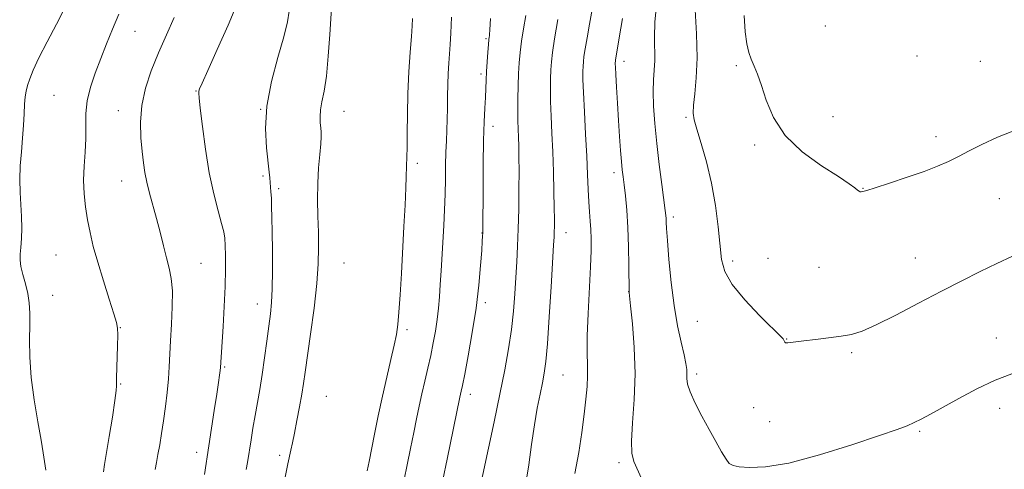
# Model space of a CAD drawing. Extents: x 2159800 to 2162700, y 317300 to 320200.
# Drawn here: x 2161570 to 2161846, y 317641 to 317767 of the extents above; entities that cross this region are included whole.
import ezdxf

# ---------------------------------------------------------------- set-up
doc = ezdxf.new("R2010")
doc.units = 0
doc.header["$MEASUREMENT"] = 0
for name, color, linetype, lineweight in [('DTM SPOT ELEVATION', 2, 'Continuous', 13), ('INDEX CONTOUR', 41, 'Continuous', 13), ('INTERMEDIATE CONTOUR', 44, 'Continuous', 0)]:
    doc.layers.add(name, color=color, linetype=linetype, lineweight=lineweight)

msp = doc.modelspace()

# ---------------------------------------------------------------- linework, layer by layer
at = {"layer": 'DTM SPOT ELEVATION'}
for p in [(2161602.01, 317763.84, 1006.87), (2161796.15, 317765.3, 1037.75), (2161700.71, 317761.74, 1021.82), (2161739.59, 317755.4, 1030.55), (2161821.96, 317756.91, 1037.49), (2161839.77, 317755.39, 1037.12), (2161771.1, 317754.17, 1035.67), (2161699.31, 317751.8, 1021.66), (2161619.17, 317747.02, 1009.92), (2161579.31, 317745.85, 1004.81), (2161597.38, 317741.49, 1007.37), (2161637.35, 317741.89, 1011.99), (2161660.83, 317741.32, 1014.88), (2161757.02, 317739.64, 1033.79), (2161798.32, 317739.85, 1036.96), (2161702.7, 317737.13, 1022.51), (2161827.28, 317734.26, 1036.45), (2161776.25, 317731.87, 1035.66), (2161681.46, 317726.69, 1018.5), (2161736.77, 317724.14, 1029.55), (2161598.34, 317721.78, 1007.25), (2161638.04, 317723.15, 1011.75), (2161642.47, 317719.58, 1012.31), (2161806.75, 317719.73, 1036.05), (2161845.08, 317716.82, 1035.12), (2161753.38, 317711.65, 1032.37), (2161699.61, 317707.16, 1021.95), (2161723.24, 317707.22, 1026.65), (2161579.81, 317700.97, 1004.89), (2161770.09, 317699.25, 1034.38), (2161780.03, 317700.07, 1034.91), (2161821.51, 317700.15, 1034.81), (2161620.58, 317698.65, 1008.95), (2161660.79, 317698.74, 1015.07), (2161794.39, 317697.52, 1035.01), (2161578.86, 317689.62, 1004.49), (2161740.85, 317690.68, 1029.98), (2161636.45, 317687.17, 1011.32), (2161700.53, 317687.62, 1022.37), (2161597.9, 317680.55, 1006.05), (2161678.5, 317679.98, 1018.44), (2161760.14, 317682.33, 1033.09), (2161785.32, 317677.41, 1034.05), (2161844.21, 317677.64, 1032.68), (2161803.61, 317673.5, 1033.76), (2161627.24, 317669.52, 1010.16), (2161722.4, 317667.27, 1026.95), (2161760, 317667.51, 1032.38), (2161598.03, 317664.69, 1006.1), (2161655.83, 317661.22, 1015.15), (2161696.33, 317661.81, 1022.5), (2161776.02, 317658.07, 1033.15), (2161845.22, 317657.91, 1031.43), (2161780.54, 317654.16, 1033.07), (2161822.65, 317651.41, 1031.81), (2161619.36, 317645.57, 1009.46), (2161642.77, 317644.7, 1013.51), (2161738.18, 317642.65, 1029.67)]:
    msp.add_point(p, dxfattribs=at)
at = {"layer": 'INDEX CONTOUR', "flags": 128}
for points, elevation in [([(2161630.839, 317771.817), (2161628.212, 317765.5760000001), (2161625.147, 317758.682), (2161622.501, 317752.8359000001), (2161620.922, 317749.3100000001), (2161620.223, 317747.6560000001), (2161620.012, 317746.996), (2161619.97, 317746.4530000001), (2161620.082, 317745.153), (2161620.409, 317742.224), (2161620.998, 317737.1310000001), (2161621.8429, 317730.6880000001), (2161622.921, 317724.0470000001), (2161624.179, 317718.1890000001), (2161625.4221, 317713.4160000001), (2161626.422, 317709.86), (2161627.016, 317707.4990000001), (2161627.292, 317705.704), (2161627.404, 317703.6940000001), (2161627.47, 317700.8190000001), (2161627.476, 317696.9610000001), (2161627.371, 317692.1360000001), (2161627.129, 317686.5140000001), (2161626.817, 317680.878), (2161626.062, 317669.3230000001), (2161625.982, 317668.5520000001), (2161625.826, 317667.2560000001), (2161625.538, 317665.121), (2161625.054, 317661.8280000001), (2161624.351, 317657.263), (2161622.808, 317647.3970000001), (2161621.585, 317639.3350000001)], 1010), ([(2161691.029, 317767.7899000001), (2161690.818, 317763.3459000001), (2161690.651, 317760.1690000001), (2161690.491, 317757.539), (2161690.311, 317754.8540000001), (2161690.137, 317751.9770000001), (2161690.004, 317748.8910000001), (2161689.934, 317745.6070000001), (2161689.894, 317742.2670000001), (2161689.838, 317739.0439), (2161689.732, 317736.04), (2161689.601, 317733.066), (2161689.484, 317729.865), (2161689.406, 317726.24), (2161689.338, 317722.253), (2161689.236, 317718.0270000001), (2161689.069, 317713.6770000001), (2161688.852, 317709.2770000001), (2161688.128, 317696.4830000001), (2161687.897, 317692.6710000001), (2161687.666, 317689.219), (2161687.396, 317686.003), (2161687.035, 317682.8520000001), (2161686.546, 317679.6180000001), (2161685.93, 317676.263), (2161685.2001, 317672.7690000001), (2161684.38, 317669.1460000001), (2161683.5269, 317665.491), (2161682.71, 317661.9260000001), (2161681.971, 317658.501), (2161681.249, 317654.9799), (2161680.455, 317651.056), (2161679.537, 317646.572), (2161678.584, 317641.9840000001), (2161677.718, 317637.8970000001)], 1020), ([(2161739.113, 317767.425), (2161738.2321, 317762.0330000001), (2161737.151, 317755.6960000001), (2161737.116, 317755.378), (2161737.1, 317755.11), (2161737.094, 317754.7230000001), (2161737.127, 317753.753), (2161737.234, 317751.664), (2161737.44, 317748.121), (2161737.716, 317743.6029000001), (2161738.024, 317738.7940000001), (2161738.325, 317734.2940000001), (2161738.607, 317730.3810000001), (2161738.856, 317727.2490000001), (2161739.074, 317724.9521000001), (2161739.299, 317722.9840000001), (2161739.582, 317720.6980000001), (2161739.95, 317717.566), (2161740.338, 317713.5440000001), (2161740.657, 317708.7100000001), (2161740.843, 317703.2830000001), (2161740.923, 317698.0590000001), (2161740.977, 317690.6410000001), (2161741.002, 317690.4430000001), (2161741.422, 317686.6630000001), (2161741.936, 317681.6680000001), (2161742.442, 317675.0240000001), (2161742.654, 317667.6310000001), (2161742.398, 317660.3400000001), (2161741.934, 317653.812), (2161741.628, 317648.66), (2161741.773, 317645.2470000001), (2161742.352, 317642.9300000001), (2161744.427, 317638.1460000001)], 1030)]:
    msp.add_lwpolyline(points, dxfattribs=dict(at, elevation=elevation))
at = {"layer": 'INTERMEDIATE CONTOUR', "flags": 128}
for points, elevation in [([(2161657.438, 317771.8100000001), (2161656.861, 317762.9840000001), (2161656.415, 317756.8540000001), (2161655.859, 317751.1840000001), (2161655.216, 317746.9800000001), (2161654.61, 317744.0220000001), (2161654.196, 317741.785), (2161654.077, 317739.8370000001), (2161654.164, 317738.128), (2161654.319, 317736.7030000001), (2161654.423, 317735.5170000001), (2161654.423, 317734.1780000001), (2161654.285, 317732.2060000001), (2161654.003, 317729.2480000001), (2161653.68, 317725.4620000001), (2161653.449, 317721.1300000001), (2161653.402, 317716.5250000001), (2161653.489, 317711.8690000001), (2161653.618, 317707.3730000001), (2161653.695, 317703.0970000001), (2161653.593, 317698.5100000001), (2161653.18, 317692.931), (2161652.389, 317686.0140000001), (2161651.4159, 317678.7430000001), (2161649.895, 317668.0200000001), (2161649.428, 317664.8430000001), (2161648.941, 317661.8630000001), (2161648.304, 317658.306), (2161647.583, 317654.474), (2161646.895, 317650.9400000001), (2161646.332, 317648.159), (2161645.902, 317646.1170000001), (2161645.059, 317642.2690000001), (2161642.663, 317630.714)], 1014), ([(2161582.361, 317770.3990000001), (2161579.9821, 317765.827), (2161577.36, 317760.8680000001), (2161575.04, 317756.3580000001), (2161573.438, 317752.9340000001), (2161572.455, 317750.4600000001), (2161571.863, 317748.6050000001), (2161571.466, 317747.0349000001), (2161571.192, 317745.4070000001), (2161571.001, 317743.3750000001), (2161570.849, 317740.681), (2161570.6821, 317737.4210000001), (2161570.443, 317733.7770000001), (2161570.109, 317729.9259), (2161569.792, 317726.0190000001), (2161569.635, 317722.2010000001), (2161569.731, 317718.5810000001), (2161569.967, 317715.1350000001), (2161570.178, 317711.8), (2161570.2351, 317708.5640000001), (2161570.153, 317705.5950000001), (2161569.982, 317703.1050000001), (2161569.792, 317701.204), (2161569.723, 317699.5700000001), (2161569.933, 317697.7790000001), (2161570.512, 317695.513), (2161571.27, 317692.905), (2161571.945, 317690.1930000001), (2161572.337, 317687.5250000001), (2161572.48, 317684.6730000001), (2161572.466, 317681.3150000001), (2161572.405, 317677.187), (2161572.475, 317672.2610000001), (2161572.87, 317666.5640000001), (2161573.6991, 317660.268), (2161574.737, 317654.0980000001), (2161575.671, 317648.92), (2161576.266, 317645.3700000001), (2161576.792, 317641.7260000001), (2161576.998, 317640.5460000001)], 1004), ([(2161597.502, 317768.687), (2161595.707, 317764.4490000001), (2161594.038, 317760.3100000001), (2161592.438, 317756.2070000001), (2161590.8911, 317752.1090000001), (2161589.558, 317748.0949), (2161588.642, 317744.2740000001), (2161588.265, 317740.704), (2161588.216, 317737.2369000001), (2161588.2, 317733.6790000001), (2161588.004, 317729.8900000001), (2161587.7401, 317725.9550000001), (2161587.602, 317722.0160000001), (2161587.739, 317718.1899000001), (2161588.127, 317714.4800000001), (2161588.697, 317710.8620000001), (2161589.41, 317707.262), (2161590.337, 317703.3950000001), (2161591.579, 317698.9220000001), (2161593.158, 317693.7280000001), (2161594.793, 317688.584), (2161596.121, 317684.4830000001), (2161596.8769, 317682.0520000001), (2161597.166, 317680.458), (2161597.186, 317678.5050000001), (2161597.111, 317675.3630000001), (2161596.847, 317666.4210000001), (2161596.828, 317665.3800000001), (2161596.849, 317664.8240000001), (2161596.882, 317664.2230000001), (2161596.795, 317662.882), (2161596.433, 317660.0689000001), (2161595.71, 317655.4120000001), (2161594.812, 317649.985), (2161593.466, 317642.1450000001), (2161593.239, 317640.0490000001)], 1006), ([(2161645.37, 317769.4940000001), (2161644.902, 317766.4710000001), (2161643.909, 317762.246), (2161642.262, 317756.4790000001), (2161640.45, 317749.7440000001), (2161639.118, 317742.8430000001), (2161638.727, 317736.4970000001), (2161639.001, 317731.1020000001), (2161639.802, 317724.284), (2161639.965, 317722.6170000001), (2161640.2929, 317718.7330000001), (2161640.401, 317716.931), (2161640.481, 317714.6230000001), (2161640.545, 317711.5540000001), (2161640.6089, 317707.4400000001), (2161640.677, 317702.2030000001), (2161640.71, 317696.5800000001), (2161640.655, 317691.5110000001), (2161640.471, 317687.6390000001), (2161640.151, 317684.4170000001), (2161639.702, 317680.996), (2161639.132, 317676.7650000001), (2161638.483, 317672.0420000001), (2161637.798, 317667.3810000001), (2161637.118, 317663.2070000001), (2161635.8169, 317655.8391), (2161635.216, 317652.3010000001), (2161634.684, 317649.0330000001), (2161633.683, 317642.702), (2161633.338, 317640.7490000001)], 1012), ([(2161730.644, 317770.0040000001), (2161729.887, 317765.866), (2161729.176, 317762.0380000001), (2161728.617, 317758.9190000001), (2161728.281, 317756.773), (2161728.119, 317755.2980000001), (2161728.045, 317754.0540000001), (2161727.999, 317752.577), (2161728.014, 317750.3), (2161728.144, 317746.632), (2161728.4181, 317741.2550000001), (2161728.764, 317734.9530000001), (2161729.084, 317728.784), (2161729.307, 317723.5921000001), (2161729.469, 317719.3811000001), (2161729.629, 317715.942), (2161729.832, 317713.0640000001), (2161730.046, 317710.528), (2161730.222, 317708.1120000001), (2161730.313, 317705.5290000001), (2161730.286, 317702.2340000001), (2161730.111, 317697.6180000001), (2161729.434, 317684.4950000001), (2161729.204, 317678.2270000001), (2161729.195, 317673.5270000001), (2161729.292, 317670.0370000001), (2161729.328, 317667.0690000001), (2161729.17, 317664.0040000001), (2161728.821, 317660.4950000001), (2161728.3189, 317656.263), (2161727.681, 317651.1450000001), (2161726.841, 317645.437), (2161725.712, 317639.5550000001)], 1028), ([(2161748.705, 317771.1470000001), (2161748.231, 317766.3791000001), (2161748.09, 317762.2320000001), (2161748.179, 317755.6450000001), (2161748.054, 317752.9400000001), (2161747.861, 317750.182), (2161747.758, 317746.9230000001), (2161747.87, 317742.8130000001), (2161748.206, 317737.9020000001), (2161748.746, 317732.3370000001), (2161749.447, 317726.3789000001), (2161750.178, 317720.746), (2161751.152, 317713.5240000001), (2161751.3281, 317712.0650000001), (2161751.394, 317711.191), (2161751.435, 317710.2010000001), (2161751.531, 317708.387), (2161751.762, 317705.039), (2161752.192, 317699.7470000001), (2161752.826, 317693.295), (2161753.654, 317686.768), (2161754.637, 317681.0760000001), (2161755.624, 317676.4400000001), (2161756.437, 317672.9110000001), (2161756.939, 317670.4650000001), (2161757.174, 317668.7960000001), (2161757.2309, 317667.5290000001), (2161757.23, 317666.2910000001), (2161757.436, 317664.7280000001), (2161758.149, 317662.4930000001), (2161759.562, 317659.3720000001), (2161761.45, 317655.7000000001), (2161763.483, 317651.9460000001), (2161765.37, 317648.5309000001), (2161766.986, 317645.691), (2161768.243, 317643.611), (2161769.1651, 317642.3920000001), (2161770.2, 317641.789), (2161771.907, 317641.4680000001), (2161774.817, 317641.2330000001), (2161779.354, 317641.427), (2161785.916, 317642.5270000001), (2161794.516, 317644.7970000001), (2161803.638, 317647.6341000001), (2161811.38, 317650.2180000001), (2161816.353, 317651.9390000001), (2161819.217, 317653.0140000001), (2161821.14, 317653.8689000001), (2161823.152, 317654.883), (2161825.719, 317656.2640000001), (2161833.662, 317660.659), (2161838.766, 317663.36), (2161843.882, 317665.7970000001), (2161848.604, 317667.6310000001)], 1032), ([(2161759.519, 317769.8570000001), (2161759.922, 317763.128), (2161760.1, 317756.4240000001), (2161759.882, 317750.751), (2161759.448, 317746.3020000001), (2161759.062, 317743.0650000001), (2161758.958, 317740.8750000001), (2161759.245, 317738.9449000001), (2161760.004, 317736.333), (2161761.247, 317732.3280000001), (2161762.734, 317727.1310000001), (2161764.1591, 317721.1721000001), (2161765.275, 317714.9080000001), (2161766.072, 317708.8960000001), (2161767.011, 317699.724), (2161767.8909, 317696.329), (2161769.929, 317692.7210000001), (2161773.496, 317688.3740000001), (2161777.69, 317683.9350000001), (2161784.261, 317677.3860000001), (2161784.51, 317677.0761000001), (2161784.627, 317676.8470000001), (2161784.809, 317676.4469000001), (2161784.915, 317676.3350000001), (2161785.14, 317676.2960000001), (2161785.597, 317676.3280000001), (2161787.853, 317676.6120000001), (2161790.135, 317676.8800000001), (2161793.375, 317677.2380000001), (2161797.075, 317677.664), (2161800.589, 317678.1290000001), (2161803.525, 317678.675), (2161806.52, 317679.6180000001), (2161810.465, 317681.3450000001), (2161815.952, 317684.0810000001), (2161822.374, 317687.4210000001), (2161828.825, 317690.7980000001), (2161834.586, 317693.7610000001), (2161839.689, 317696.317), (2161844.354, 317698.5850000001), (2161848.748, 317700.66)], 1034), ([(2161613.112, 317767.7000000001), (2161610.894, 317762.8481000001), (2161608.665, 317757.7700000001), (2161606.631, 317752.7440000001), (2161604.99, 317747.817), (2161603.935, 317742.9840000001), (2161603.582, 317738.2760000001), (2161603.726, 317733.8890000001), (2161604.081, 317730.0571000001), (2161604.429, 317726.9130000001), (2161604.8169, 317724.1630000001), (2161605.362, 317721.4130000001), (2161606.14, 317718.3420000001), (2161608.101, 317711.251), (2161609.0949, 317707.388), (2161610.0371, 317703.6001), (2161610.91, 317700.1780000001), (2161611.684, 317697.2600000001), (2161612.272, 317694.3750000001), (2161612.577, 317690.8990000001), (2161612.545, 317686.4350000001), (2161612.302, 317681.4970000001), (2161612.022, 317676.8230000001), (2161611.674, 317669.5630000001), (2161611.452, 317666.1660000001), (2161611.09, 317662.3810000001), (2161610.616, 317658.3690000001), (2161610.085, 317654.4260000001), (2161609.543, 317650.8080000001), (2161609.015, 317647.6080000001), (2161608.52, 317644.8790000001), (2161608.081, 317642.6270000001), (2161607.748, 317640.664)], 1008), ([(2161680.087, 317767.431), (2161679.962, 317765.3511000001), (2161679.757, 317762.4040000001), (2161679.438, 317757.963), (2161679.081, 317752.4110000001), (2161678.788, 317746.3840000001), (2161678.634, 317740.4950000001), (2161678.577, 317735.263), (2161678.548, 317731.1841000001), (2161678.495, 317728.5730000001), (2161678.383, 317725.9650000001), (2161678.342, 317722.9480000001), (2161678.2371, 317719.817), (2161678.01, 317715.0260000001), (2161677.689, 317709.0049000001), (2161676.946, 317695.8050000001), (2161676.586, 317689.8020000001), (2161676.257, 317684.9190000001), (2161675.949, 317681.4460000001), (2161675.5521, 317678.67), (2161674.932, 317675.6270000001), (2161674.002, 317671.577), (2161672.854, 317666.6690000001), (2161671.631, 317661.273), (2161670.459, 317655.773), (2161669.409, 317650.6080000001), (2161667.874, 317642.9300000001), (2161667.337, 317640.3530000001)], 1018), ([(2161702.004, 317767.393), (2161701.828, 317764.2330000001), (2161701.742, 317762.9440000001), (2161701.693, 317762.5590000001), (2161701.637, 317762.2230000001), (2161701.555, 317761.5270000001), (2161701.435, 317760.1710000001), (2161701.272, 317757.9820000001), (2161701.092, 317755.289), (2161700.93, 317752.5490000001), (2161700.81, 317750.0910000001), (2161700.707, 317747.753), (2161700.586, 317745.2450000001), (2161700.423, 317742.2540000001), (2161700.246, 317738.371), (2161700.091, 317733.1630000001), (2161699.989, 317726.508), (2161699.931, 317719.5440000001), (2161699.864, 317708.213), (2161699.842, 317707.219), (2161699.801, 317706.306), (2161699.711, 317704.8410000001), (2161699.533, 317702.2330000001), (2161699.224, 317698.0550000001), (2161698.719, 317692.539), (2161697.946, 317686.0810000001), (2161696.8879, 317679.1670000001), (2161695.742, 317672.6509000001), (2161694.761, 317667.4770000001), (2161694.135, 317664.307), (2161693.794, 317662.675), (2161693.429, 317661.008), (2161689.831, 317643.615), (2161688.618, 317637.8100000001)], 1022), ([(2161711.987, 317768.2691), (2161711.32, 317764.5780000001), (2161710.742, 317761.0249000001), (2161710.347, 317757.914), (2161710.1, 317755.0110000001), (2161709.934, 317751.9440000001), (2161709.798, 317748.4700000001), (2161709.7, 317744.8640000001), (2161709.662, 317741.5320000001), (2161709.697, 317738.7601000001), (2161709.781, 317736.371), (2161709.879, 317734.067), (2161709.96, 317731.5470000001), (2161710.013, 317728.474), (2161710.033, 317724.5049000001), (2161710.013, 317719.4650000001), (2161709.945, 317713.86), (2161709.823, 317708.366), (2161709.642, 317703.486), (2161709.415, 317699.0330000001), (2161709.158, 317694.6500000001), (2161708.87, 317690.0409000001), (2161708.486, 317685.164), (2161707.925, 317680.0410000001), (2161707.116, 317674.6360000001), (2161706.035, 317668.6880000001), (2161704.667, 317661.8759), (2161703.049, 317654.1410000001), (2161698.304, 317631.8770000001)], 1024), ([(2161720.987, 317767.1140000001), (2161720.01, 317761.6800000001), (2161719.412, 317757.8500000001), (2161719.121, 317755.2180000001), (2161718.989, 317752.9990000001), (2161718.899, 317750.5240000001), (2161718.857, 317747.5820000001), (2161718.903, 317744.0821000001), (2161719.059, 317739.9530000001), (2161719.282, 317735.2270000001), (2161719.515, 317729.9560000001), (2161719.706, 317724.3020000001), (2161719.847, 317718.8420000001), (2161719.937, 317714.2610000001), (2161719.977, 317711.0530000001), (2161719.977, 317708.952), (2161719.949, 317707.501), (2161719.894, 317706.1240000001), (2161719.764, 317703.773), (2161719.068, 317692.0240000001), (2161718.54, 317683.5759000001), (2161718.013, 317676.0520000001), (2161717.556, 317671.0090000001), (2161717.111, 317667.7640000001), (2161716.591, 317665.0760000001), (2161715.933, 317661.898), (2161715.174, 317657.9700000001), (2161714.372, 317653.2260000001), (2161713.574, 317647.7290000001), (2161712.7681, 317642.0530000001), (2161711.9249, 317636.898)], 1026), ([(2161773.378, 317768.2940000001), (2161773.653, 317763.7120000001), (2161774.058, 317760.3240000001), (2161774.606, 317757.9000000001), (2161775.3009, 317755.9681000001), (2161776.1441, 317754.067), (2161777.123, 317751.768), (2161778.225, 317748.653), (2161779.535, 317744.4649000001), (2161781.541, 317739.5970000001), (2161784.832, 317734.6040000001), (2161789.682, 317729.9880000001), (2161795.112, 317726.04), (2161799.827, 317722.9951000001), (2161802.846, 317721.0000000001), (2161804.447, 317719.8469000001), (2161805.218, 317719.2370000001), (2161805.668, 317718.9110000001), (2161805.98, 317718.7681), (2161806.258, 317718.7430000001), (2161806.688, 317718.8140000001), (2161807.8, 317719.1310000001), (2161810.206, 317719.887), (2161814.244, 317721.192), (2161819.155, 317722.8250000001), (2161823.906, 317724.4840000001), (2161827.713, 317725.942), (2161830.792, 317727.2880000001), (2161833.608, 317728.6880000001), (2161836.608, 317730.2770000001), (2161840.154, 317732.0740000001), (2161844.587, 317734.066), (2161850.067, 317736.2210000001)], 1036)]:
    msp.add_lwpolyline(points, dxfattribs=dict(at, elevation=elevation))

doc.saveas('drawing.dxf')
